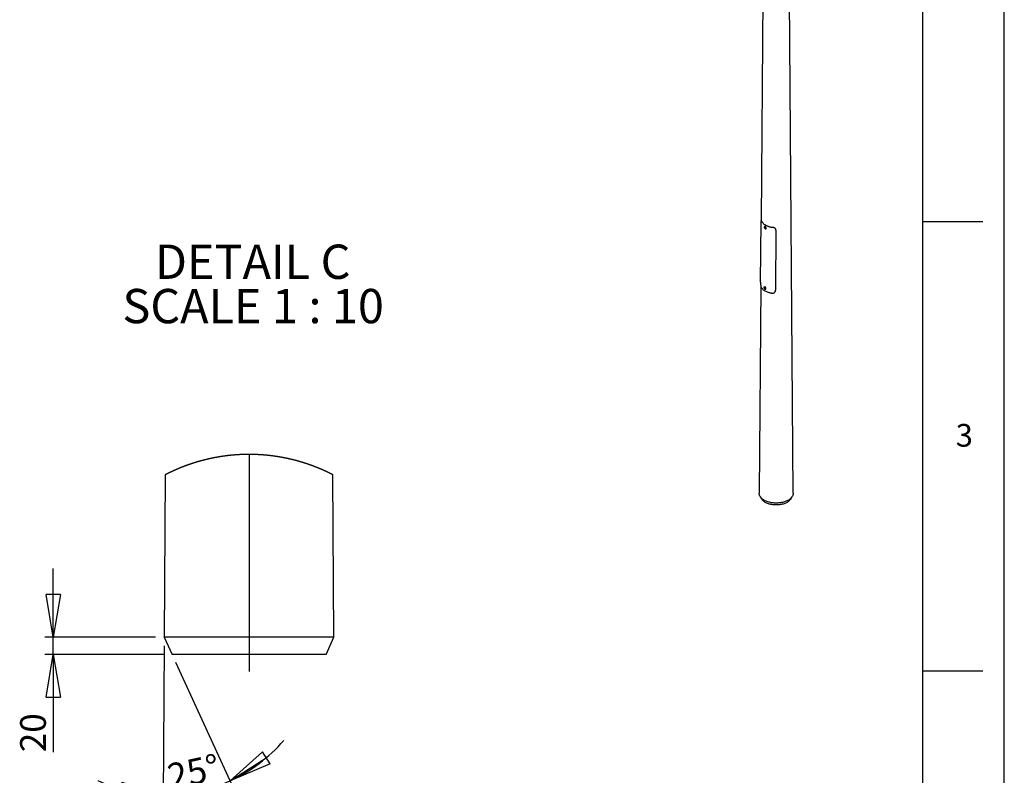
# Model space of a CAD drawing. Extents: x 11 to 14849, y -10 to 20976.
# Drawn here: x 9093 to 14836, y 4634 to 9039 of the extents above; entities that cross this region are included whole.
import ezdxf

# ---------------------------------------------------------------- set-up
doc = ezdxf.new("R2010")
doc.units = 0
doc.header["$LTSCALE"] = 50
doc.linetypes.add('SLD-CONTINUE', pattern=[0])
doc.linetypes.add('SLD-MIXTE-LONG', pattern=[34.29, 30.48, -1.27, 1.27, -1.27])
doc.layers.get('0').update_dxf_attribs({"linetype": 'CONTINUOUS'})
doc.layers.add('FORMAT', color=7, linetype='SLD-CONTINUE')
doc.styles.add('SLDTEXTSTYLE0', font='TXT', dxfattribs={"width": 0.75})
doc.styles.add('SLDTEXTSTYLE1', font='TXT', dxfattribs={"width": 0.6875})
doc.dimstyles.new('SLDDIMSTYLE2', dxfattribs={"dimtxt": 150, "dimasz": 250, "dimexe": 0, "dimexo": 0.0625, "dimgap": 37.5, "dimtad": 1, "dimlfac": 0.2, "dimrnd": 1e-09, "dimzin": 12, "dimtxsty": 'SLDTEXTSTYLE0', "dimblk1": 'CLOSED', "dimblk2": 'CLOSED', "dimsah": 1, "dimcen": 0.09, "dimazin": 3, "dimtfac": 1, "dimtmove": 0, "dimatfit": 3, "dimtolj": 1, "dimtzin": 12})
doc.dimstyles.new('SLDDIMSTYLE3', dxfattribs={"dimtxt": 150, "dimasz": 250, "dimexe": 0, "dimexo": 0.0625, "dimgap": 37.5, "dimtad": 1, "dimdec": 4, "dimlfac": 10, "dimzin": 12, "dimtxsty": 'SLDTEXTSTYLE0', "dimblk1": 'CLOSED', "dimblk2": 'CLOSED', "dimsah": 1, "dimcen": 0.09, "dimazin": 3, "dimtfac": 1, "dimtofl": 0, "dimtmove": 0, "dimatfit": 3, "dimtolj": 1, "dimtzin": 12})

# ---------------------------------------------------------------- blocks, each defined once
blk = doc.blocks.new('_CLOSED')
at = {"color": 0, "linetype": 'BYBLOCK'}
for p, q in [((-1, 0.166667), (0, 0)), ((-1, 0.166667), (-1, -0.166667)), ((0, 0), (-1, -0.166667)), ((0, 0), (-1, 0))]:
    blk.add_line(p, q, dxfattribs=at)
blk = doc.blocks.new('_D_6')
at = {"layer": 'FORMAT'}
for p, q in [((9289, 5438.8), (9289, 5838.8)), ((9885.6, 5438.8), (9239, 5438.8)), ((9289, 5338.8), (9289, 5438.8)), ((9931.5, 5338.8), (9239, 5338.8)), ((9289, 5338.8), (9289, 4768.2))]:
    blk.add_line(p, q, dxfattribs=at)
at = {"layer": 'FORMAT', "xscale": 250, "yscale": 250}
for p, rotation in [((9289, 5438.8), 270.0000000000004), ((9289, 5338.8), 90.0000000000004)]:
    blk.add_blockref('_CLOSED', p, dxfattribs=dict(at, rotation=rotation))
at = {"layer": 'FORMAT', "insert": (9095.7, 4768.2), "char_height": 150, "attachment_point": 1, "rotation": 90, "style": 'SLDTEXTSTYLE0'}
blk.add_mtext('20', dxfattribs=at)
blk = doc.blocks.new('_D_7')
at = {"layer": 'FORMAT'}
for p, q in [((9935.3, 5388.8), (9929.7, 4467.6)), ((10002.3, 5293.3), (10340.7, 4556.1))]:
    blk.add_line(p, q, dxfattribs=at)
for start, end in [(294.65227, 319.19435), (245.11019, 269.65227), (269.65227, 294.65227)]:
    blk.add_arc((9935.6, 5438.8), 921.2, start, end, dxfattribs=at)
at = {"layer": 'FORMAT', "xscale": 250, "yscale": 250}
for p, rotation in [((10319.8, 4601.5), 212.2441759632431), ((9930, 4517.6), 352.0603715544556)]:
    blk.add_blockref('_CLOSED', p, dxfattribs=dict(at, rotation=rotation))
at = {"layer": 'FORMAT', "insert": (9943.4, 4695.5), "char_height": 150, "attachment_point": 1, "rotation": 12.31071, "style": 'SLDTEXTSTYLE0'}
blk.add_mtext('25°', dxfattribs=at)
blk = doc.blocks.new('SW_NOTE_0_2')
at = {"layer": 'FORMAT', "color": 0, "char_height": 200, "attachment_point": 2}
for s, insert, style in [('DETAIL C', (546.9, 257.8), 'SLDTEXTSTYLE0'), ('SCALE 1 : 10', (549.9, -0.8), 'SLDTEXTSTYLE1')]:
    blk.add_mtext(s, dxfattribs=dict(at, insert=insert, style=style))

msp = doc.modelspace()

# ---------------------------------------------------------------- linework, layer by layer
at = {"color": 7, "linetype": 'SLD-CONTINUE'}
for p, q in [((13460.544371, 13610.558269), (13417.878627, 7870.278575)), ((13604.04346, 6278.211888), (13550.848868, 13435.050316)), ((13418.395566, 7870.276628), (13417.198396, 7870.281136)), ((13414.23401, 7509.081823), (13416.716024, 7862.178329)), ((13439.870032, 7834.287545), (13436.051655, 7832.083243)), ((13436.468288, 7829.855354), (13436.255583, 7827.624348)), ((13438.376903, 7828.84896), (13436.255583, 7827.624348)), ((13436.255583, 7827.624348), (13437.914484, 7825.27707)), ((13436.468288, 7829.855354), (13438.339893, 7829.739083)), ((13439.90683, 7826.427227), (13437.914484, 7825.27707)), ((13439.786089, 7825.160799), (13437.914484, 7825.27707)), ((13439.998793, 7827.391805), (13438.339893, 7829.739083)), ((13438.447281, 7829.587133), (13438.376903, 7828.84896)), ((13438.376903, 7828.84896), (13439.206354, 7827.675321)), ((13439.206354, 7827.675321), (13439.928416, 7826.653633)), ((13439.998793, 7827.391805), (13439.786089, 7825.160799)), ((13441.051249, 7823.422755), (13444.869626, 7825.627057)), ((13503.968174, 7811.808735), (13501.967814, 7462.5359)), ((13415.039619, 7488.316408), (13406.045282, 6278.211888)), ((13438.023646, 7482.1091), (13434.20527, 7479.904798)), ((13434.488936, 7477.512611), (13436.24624, 7477.715826)), ((13434.488936, 7477.512611), (13434.523498, 7475.126417)), ((13436.644818, 7476.351029), (13434.523498, 7475.126417)), ((13434.523498, 7475.126417), (13436.315365, 7472.943437)), ((13438.038107, 7475.532847), (13436.24624, 7477.715826)), ((13438.061016, 7473.95118), (13436.315365, 7472.943437)), ((13438.072669, 7473.146652), (13436.315365, 7472.943437)), ((13436.631855, 7477.246043), (13436.644818, 7476.351029)), ((13436.644818, 7476.351029), (13437.540752, 7475.259539)), ((13437.540752, 7475.259539), (13438.051071, 7474.637832)), ((13438.038107, 7475.532847), (13438.072669, 7473.146652)), ((13439.204863, 7471.24431), (13443.02324, 7473.448612)), ((13439.266402, 7471.281629), (13439.204863, 7471.24431)), ((9941.328805, 6385.642497), (9935.582172, 5438.767879)), ((10925.582167, 5438.767879), (10919.835534, 6385.642497)), ((13411.400556, 6259.422911), (13420.082753, 6244.811381)), ((13590.005989, 6244.811381), (13598.688186, 6259.422911)), ((9935.582172, 5438.767879), (9981.476147, 5338.767974)), ((10925.582167, 5438.767879), (9935.582172, 5438.767879)), ((10879.688192, 5338.767974), (10925.582167, 5438.767879)), ((10879.688192, 5338.767974), (9981.476147, 5338.767974)), ((14360.543773, 5242.094292), (14710.543773, 5242.094292))]:
    msp.add_line(p, q, dxfattribs=at)
at = {"color": 8, "linetype": 'SLD-CONTINUE', "flags": 128}
for points in [[(13420.275492, 7866.80336), (13419.711361, 7866.805407), (13419.464318, 7866.806305), (13418.942683, 7866.808201)], [(13436.005591, 7832.055652), (13436.171833, 7832.14625), (13436.965553, 7832.317447), (13437.876891, 7832.150119), (13438.838259, 7831.656678), (13439.778355, 7830.873718), (13440.627458, 7829.859309)], [(13440.627458, 7829.859309), (13441.322592, 7828.688684), (13441.812204, 7827.448664), (13442.059981, 7826.231215), (13442.047547, 7825.12663), (13441.775823, 7824.21683), (13441.264962, 7823.569293), (13441.079443, 7823.439402)], [(13485.005051, 7828.671208), (13485.005708, 7828.891306), (13485.006366, 7829.111404), (13485.007333, 7829.434464)], [(13434.214172, 7479.909901), (13434.749817, 7480.104852), (13435.617056, 7480.087227), (13436.564988, 7479.734918), (13437.523309, 7479.074054), (13438.420945, 7478.153647)], [(13438.420945, 7478.153647), (13439.191322, 7477.041962), (13439.777305, 7475.821445), (13440.135434, 7474.582618), (13440.239148, 7473.417358), (13440.080756, 7472.412087), (13439.672004, 7471.641362), (13439.266402, 7471.281629)], [(13501.967814, 7462.5359), (13501.975591, 7462.750957), (13501.983369, 7462.966015), (13501.98913, 7463.125325)]]:
    msp.add_lwpolyline(points, dxfattribs=at)
at = {"color": 7, "linetype": 'SLD-CONTINUE', "flags": 128}
for points in [[(13439.954073, 7829.361629), (13439.170547, 7830.290495), (13438.302495, 7830.993946), (13437.420241, 7831.414992), (13436.595259, 7831.519524), (13435.894385, 7831.299072), (13435.374399, 7830.771496), (13435.077428, 7829.979537), (13435.02753, 7828.987355), (13435.228749, 7827.875331), (13435.664781, 7826.733554), (13436.300303, 7825.654524), (13437.083829, 7824.725658), (13437.951881, 7824.022207), (13438.834136, 7823.601161), (13439.659118, 7823.496629), (13440.359992, 7823.717082), (13440.879977, 7824.244658), (13441.176948, 7825.036616), (13441.226846, 7826.028798), (13441.025628, 7827.140822), (13440.589595, 7828.282599), (13439.954073, 7829.361629)], [(13444.445834, 7832.06361), (13443.596732, 7833.07802), (13442.656635, 7833.860979), (13441.695268, 7834.354421), (13440.78393, 7834.521749), (13439.99021, 7834.350552), (13439.870032, 7834.287545)], [(13444.869626, 7825.627057), (13445.083338, 7825.773594), (13445.594199, 7826.421132), (13445.865923, 7827.330932), (13445.878358, 7828.435517), (13445.630581, 7829.652966), (13445.140969, 7830.892986), (13444.445834, 7832.06361)], [(13503.969835, 7812.447694), (13503.969292, 7812.238742), (13503.968174, 7811.808735)], [(13437.790776, 7477.599234), (13436.963217, 7478.440975), (13436.080373, 7479.030654), (13435.213766, 7479.320498), (13434.433605, 7479.287026), (13433.803092, 7478.932949), (13433.373309, 7478.286953), (13433.179074, 7477.401372), (13433.236122, 7476.347951), (13433.539832, 7475.212032), (13434.065599, 7474.085641), (13434.770829, 7473.06003), (13435.598388, 7472.218288), (13436.481232, 7471.628609), (13437.347839, 7471.338765), (13438.128, 7471.372237), (13438.758513, 7471.726314), (13439.188296, 7472.37231), (13439.382531, 7473.257891), (13439.325483, 7474.311312), (13439.021773, 7475.447231), (13438.496006, 7476.573623), (13437.790776, 7477.599234)], [(13442.239322, 7480.357949), (13441.341686, 7481.278356), (13440.383365, 7481.93922), (13439.435433, 7482.291529), (13438.568193, 7482.309154), (13438.023646, 7482.1091)], [(13443.02324, 7473.448612), (13443.49038, 7473.845664), (13443.899132, 7474.616389), (13444.057525, 7475.62166), (13443.95381, 7476.78692), (13443.595682, 7478.025747), (13443.009699, 7479.246264), (13442.239322, 7480.357949)], [(13501.95709, 7462.024259), (13501.964406, 7462.226283), (13501.978395, 7462.612575)], [(10919.835534, 6385.642497), (10918.538015, 6386.312454), (10917.239528, 6386.980026), (10915.940184, 6387.645213), (10914.639871, 6388.310401), (10913.338702, 6388.970821), (10912.036601, 6389.63124), (10910.733607, 6390.29166), (10909.42968, 6390.947311), (10908.124897, 6391.602962), (10906.819183, 6392.256229), (10905.512612, 6392.907111), (10904.20511, 6393.557994), (10902.896751, 6394.204109), (10901.587497, 6394.850223), (10900.27735, 6395.496337), (10898.966346, 6396.137683), (10897.65441, 6396.779029), (10896.341655, 6397.417991), (10895.028006, 6398.054569), (10893.713463, 6398.691146), (10892.3981, 6399.322955), (10891.081843, 6399.954765), (10889.764692, 6400.58419), (10888.446722, 6401.213615), (10887.127858, 6401.840656), (10885.808173, 6402.465312), (10884.487633, 6403.087585), (10883.166198, 6403.707473), (10881.843943, 6404.327361), (10880.520869, 6404.944865), (10879.196901, 6405.559985), (10877.872113, 6406.172721), (10876.546506, 6406.785457), (10875.220042, 6407.395808), (10873.892721, 6408.003776), (10872.56458, 6408.609359), (10871.23562, 6409.214942), (10869.90584, 6409.815757), (10868.575241, 6410.416572), (10867.243785, 6411.017387), (10865.911547, 6411.613433), (10864.578489, 6412.20948), (10863.244612, 6412.803142), (10861.909915, 6413.39442), (10860.574398, 6413.985698), (10859.238099, 6414.572208), (10857.900981, 6415.158717), (10856.563043, 6415.742843), (10855.224322, 6416.326968), (10853.88482, 6416.906326), (10852.544498, 6417.485683), (10851.203393, 6418.062656), (10849.861506, 6418.637244), (10848.518837, 6419.211833), (10847.175386, 6419.784038), (10845.831115, 6420.353858), (10844.486099, 6420.921294), (10843.1403, 6421.486347), (10841.79372, 6422.051399), (10840.446394, 6422.614066), (10839.098286, 6423.17435), (10837.749395, 6423.73225), (10836.39976, 6424.290149), (10835.049342, 6424.845664), (10833.698179, 6425.398795), (10832.346272, 6425.949542), (10830.993581, 6426.497905), (10829.640146, 6427.046268), (10828.285966, 6427.592246), (10826.931041, 6428.135841), (10825.575407, 6428.677051), (10824.218992, 6429.218261), (10822.861831, 6429.757087), (10821.503963, 6430.293529), (10820.14535, 6430.827586), (10818.785991, 6431.35926), (10817.425925, 6431.890933), (10816.065114, 6432.420223), (10814.703595, 6432.947128), (10813.341368, 6433.471648), (10811.978396, 6433.996169), (10810.614716, 6434.518306), (10809.250329, 6435.035674), (10807.885196, 6435.555427), (10806.519393, 6436.070411), (10805.152882, 6436.585395), (10803.785663, 6437.095611), (10802.417736, 6437.608211), (10801.049139, 6438.116042), (10799.679834, 6438.62149), (10798.309821, 6439.126937), (10796.939101, 6439.63), (10795.567747, 6440.130679), (10794.195685, 6440.628974), (10792.822916, 6441.127269), (10791.449476, 6441.620796), (10790.075365, 6442.114322), (10788.700584, 6442.607848), (10787.325132, 6443.096607), (10785.94901, 6443.585365), (10784.572217, 6444.069354), (10783.194791, 6444.553344), (10781.816657, 6445.03495), (10780.43789, 6445.516555), (10779.058453, 6445.995776), (10777.678382, 6446.470229), (10776.29764, 6446.944682), (10774.916265, 6447.419135), (10773.53422, 6447.88882), (10772.151541, 6448.358505), (10770.768229, 6448.825805), (10769.384283, 6449.290721), (10767.999705, 6449.753253), (10766.614456, 6450.213401), (10765.22861, 6450.673549), (10763.842132, 6451.131313), (10762.45502, 6451.586692), (10761.067275, 6452.039687), (10759.678934, 6452.492683), (10758.289959, 6452.94091), (10756.900389, 6453.389137), (10755.510185, 6453.834979), (10754.119385, 6454.280822), (10752.727989, 6454.721896), (10751.33596, 6455.162971), (10749.943334, 6455.601661), (10748.550113, 6456.037967), (10747.156333, 6456.471889), (10745.76192, 6456.905811), (10744.36691, 6457.334964), (10742.971323, 6457.764118), (10741.57514, 6458.190887), (10740.178399, 6458.617656), (10738.781042, 6459.039657), (10737.383127, 6459.461658), (10735.984634, 6459.881274), (10734.585583, 6460.298507), (10733.185936, 6460.713355), (10731.785729, 6461.125819), (10730.384964, 6461.538284), (10728.983622, 6461.948364), (10727.581739, 6462.356059), (10726.179298, 6462.761371), (10724.776279, 6463.166683), (10723.37272, 6463.567226), (10721.968621, 6463.967769), (10720.563963, 6464.365928), (10719.158765, 6464.761703), (10717.753026, 6465.157478), (10716.346767, 6465.548484), (10714.939948, 6465.939491), (10713.532589, 6466.328113), (10712.124728, 6466.714351), (10710.716307, 6467.100589), (10709.307384, 6467.482059), (10707.89792, 6467.863529), (10706.487954, 6468.242614), (10705.077465, 6468.619315), (10703.666456, 6468.993633), (10702.254925, 6469.36795), (10700.842909, 6469.737499), (10699.430354, 6470.107047), (10698.017314, 6470.474212), (10696.603771, 6470.841377), (10695.189725, 6471.203773), (10693.775195, 6471.566169), (10692.360163, 6471.926181), (10690.944627, 6472.283809), (10689.528625, 6472.639053), (10688.112121, 6472.991912), (10686.695132, 6473.344772), (10685.277678, 6473.692863), (10683.859739, 6474.040954), (10682.441316, 6474.386661), (10681.022428, 6474.732368), (10679.603074, 6475.073306), (10678.183254, 6475.414245), (10676.76295, 6475.752799), (10675.342198, 6476.08897), (10673.921, 6476.422756), (10672.499318, 6476.754157), (10671.077207, 6477.085559), (10669.65463, 6477.414577), (10668.231606, 6477.74121), (10666.808136, 6478.06546), (10665.384218, 6478.387325), (10663.959872, 6478.70919), (10662.535079, 6479.026286), (10661.109857, 6479.343383), (10659.684189, 6479.658096), (10658.25811, 6479.970424), (10656.831585, 6480.282752), (10655.40465, 6480.590312), (10653.977286, 6480.897872), (10652.549513, 6481.203048), (10651.121311, 6481.50584), (10649.692699, 6481.808631), (10648.263678, 6482.106654), (10646.834247, 6482.404678), (10645.404406, 6482.700317), (10643.974174, 6482.993572), (10642.543532, 6483.284442), (10641.112499, 6483.572929), (10639.681056, 6483.861415), (10638.249241, 6484.145133), (10636.817016, 6484.428851), (10635.384418, 6484.710185), (10633.951429, 6484.991519), (10632.518068, 6485.268085), (10631.084315, 6485.54465), (10629.65019, 6485.818832), (10628.215693, 6486.090629), (10626.780823, 6486.360042), (10625.345599, 6486.627071), (10623.909984, 6486.891715), (10622.474033, 6487.15636), (10621.03771, 6487.41862), (10619.601015, 6487.678497), (10618.163984, 6487.935989), (10616.726599, 6488.193481), (10615.288861, 6488.446204), (10613.850769, 6488.698928), (10612.412341, 6488.949268), (10610.973578, 6489.197223), (10609.534461, 6489.442794), (10608.095027, 6489.685981), (10606.65524, 6489.929168), (10605.215136, 6490.169971), (10603.774696, 6490.408389), (10602.33394, 6490.644424), (10600.892868, 6490.878074), (10599.45146, 6491.10934), (10598.009735, 6491.340606), (10596.567713, 6491.569488), (10595.125373, 6491.795985), (10593.682717, 6492.020099), (10592.239745, 6492.241828), (10590.796493, 6492.463558), (10589.352924, 6492.680518), (10587.909058, 6492.897479), (10586.464912, 6493.112056), (10585.020458, 6493.324249), (10583.575725, 6493.536441), (10582.130695, 6493.743865), (10580.685384, 6493.951289), (10579.239795, 6494.156329), (10577.793926, 6494.358985), (10576.347777, 6494.559257), (10574.901359, 6494.757144), (10573.454661, 6494.955032), (10572.007703, 6495.148151), (10570.560483, 6495.34127), (10569.112994, 6495.532005), (10567.665243, 6495.720355), (10566.217242, 6495.908706), (10564.768979, 6496.092288), (10563.320475, 6496.275871), (10561.871709, 6496.457069), (10560.422702, 6496.635883), (10558.973452, 6496.812312), (10557.52396, 6496.986358), (10556.074235, 6497.160404), (10554.624269, 6497.329681), (10553.174069, 6497.498958), (10551.723646, 6497.665851), (10550.27299, 6497.83036), (10548.82211, 6497.994869), (10547.371007, 6498.154609), (10545.91969, 6498.314349), (10544.468149, 6498.471706), (10543.016404, 6498.626678), (10541.564435, 6498.779266), (10540.11227, 6498.929469), (10538.659891, 6499.079673), (10537.207316, 6499.227493), (10535.754537, 6499.370544), (10534.301562, 6499.513595), (10532.848392, 6499.656646), (10531.395025, 6499.794929), (10529.941473, 6499.930827), (10528.487734, 6500.066726), (10527.033819, 6500.20024), (10525.579717, 6500.331371), (10524.125438, 6500.460117), (10522.670973, 6500.586479), (10521.21635, 6500.71284), (10519.761549, 6500.836818), (10518.306581, 6500.956027), (10516.851455, 6501.075237), (10515.396161, 6501.194446), (10513.940709, 6501.308887), (10512.485098, 6501.420944), (10511.029338, 6501.533), (10509.57342, 6501.642673), (10508.117358, 6501.749961), (10506.661151, 6501.854865), (10505.204805, 6501.957385), (10503.748314, 6502.059905), (10502.291684, 6502.157657), (10500.834923, 6502.255409), (10499.378032, 6502.350776), (10497.921006, 6502.443759), (10496.463858, 6502.534358), (10495.006585, 6502.624957), (10493.549191, 6502.710788), (10492.091681, 6502.796619), (10490.634054, 6502.880065), (10489.176315, 6502.961128), (10487.718465, 6503.039806), (10486.260507, 6503.118484), (10484.802447, 6503.192394), (10483.344285, 6503.266303), (10481.88602, 6503.337829), (10480.427662, 6503.40697), (10478.969211, 6503.473727), (10477.510666, 6503.540485), (10476.052038, 6503.602474), (10474.593322, 6503.664462), (10473.134521, 6503.724067), (10471.675642, 6503.781287), (10470.216688, 6503.836124), (10468.757657, 6503.888576), (10467.298556, 6503.941028), (10465.839385, 6503.991096), (10464.380147, 6504.036395), (10462.920846, 6504.081695), (10461.461487, 6504.126994), (10460.002067, 6504.167526), (10458.542594, 6504.205673), (10457.083067, 6504.24382), (10455.623492, 6504.279582), (10454.163867, 6504.312961), (10452.7042, 6504.343955), (10451.24449, 6504.372566), (10449.784743, 6504.401176), (10448.324959, 6504.425018), (10446.865142, 6504.448859), (10445.405294, 6504.470317), (10443.945419, 6504.489391), (10442.485518, 6504.50608), (10441.025595, 6504.522769), (10439.565653, 6504.53469), (10438.105693, 6504.546611), (10436.64572, 6504.556148), (10435.185735, 6504.5633), (10433.725741, 6504.568069), (10432.265742, 6504.572837), (10430.805739, 6504.572837), (10429.345736, 6504.572837), (10427.885736, 6504.570453), (10426.42574, 6504.565685), (10424.965752, 6504.558532), (10423.505775, 6504.548995), (10422.045811, 6504.539459), (10420.585863, 6504.527538), (10419.125934, 6504.510848), (10417.666026, 6504.494159), (10416.206142, 6504.47747), (10414.746286, 6504.456012), (10413.286459, 6504.43217), (10411.826664, 6504.408328), (10410.366905, 6504.382102), (10408.907185, 6504.353492), (10407.447504, 6504.322498), (10405.987868, 6504.289119), (10404.528276, 6504.25574), (10403.068733, 6504.217593), (10401.609243, 6504.179446), (10400.149807, 6504.138915), (10398.690429, 6504.096), (10397.23111, 6504.0507), (10395.771853, 6504.005401), (10394.312661, 6503.955333), (10392.853537, 6503.905265), (10391.394486, 6503.852813), (10389.935508, 6503.797977), (10388.476605, 6503.740756), (10387.017782, 6503.683536), (10385.559037, 6503.621547), (10384.100381, 6503.559558), (10382.641814, 6503.495185), (10381.18333, 6503.428428), (10379.724944, 6503.359287), (10378.266651, 6503.287761), (10376.808461, 6503.216235), (10375.350363, 6503.142326), (10373.892378, 6503.063648), (10372.434495, 6502.984969), (10370.976719, 6502.906291), (10369.519059, 6502.822845), (10368.061512, 6502.737014), (10366.60408, 6502.651183), (10365.14677, 6502.562969), (10363.689585, 6502.472369), (10362.232522, 6502.379386), (10360.775589, 6502.284019), (10359.318786, 6502.188651), (10357.862118, 6502.0909), (10356.405586, 6501.98838), (10354.949193, 6501.88586), (10353.49294, 6501.780956), (10352.036835, 6501.676051), (10350.580871, 6501.566379), (10349.125065, 6501.456706), (10347.669408, 6501.34465), (10346.213909, 6501.227824), (10344.758568, 6501.113384), (10343.303386, 6500.994174), (10341.848371, 6500.872581), (10340.393515, 6500.750987), (10338.938836, 6500.62701), (10337.484324, 6500.500648), (10336.02999, 6500.371902), (10334.575832, 6500.240772), (10333.12186, 6500.107257), (10331.668066, 6499.973743), (10330.214457, 6499.837844), (10328.761035, 6499.699561), (10327.307809, 6499.558894), (10325.854769, 6499.415843), (10324.401934, 6499.270408), (10322.949294, 6499.124973), (10321.49685, 6498.977153), (10320.04462, 6498.826949), (10318.592595, 6498.674362), (10317.140775, 6498.519389), (10315.689178, 6498.362033), (10314.237786, 6498.204677), (10312.786618, 6498.044936), (10311.335673, 6497.880428), (10309.884952, 6497.718303), (10308.434455, 6497.55141), (10306.98418, 6497.382133), (10305.534148, 6497.212856), (10304.08434, 6497.03881), (10302.634783, 6496.864764), (10301.185459, 6496.688335), (10299.736377, 6496.511905), (10298.287537, 6496.330707), (10296.838948, 6496.149509), (10295.390611, 6495.963542), (10293.942535, 6495.777576), (10292.494701, 6495.589225), (10291.047137, 6495.400874), (10289.599834, 6495.207755), (10288.152791, 6495.014636), (10286.706019, 6494.816749), (10285.259517, 6494.618861), (10283.813285, 6494.41859), (10282.367322, 6494.218318), (10280.921649, 6494.013278), (10279.476255, 6493.808238), (10278.03114, 6493.59843), (10276.586315, 6493.388622), (10275.141777, 6493.176429), (10273.697529, 6492.964237), (10272.253569, 6492.747276), (10270.809926, 6492.530315), (10269.366562, 6492.31097), (10267.923515, 6492.08924), (10266.480766, 6491.865127), (10265.038334, 6491.638629), (10263.596199, 6491.409747), (10262.154382, 6491.180866), (10260.712881, 6490.9496), (10259.271696, 6490.715949), (10257.830847, 6490.479915), (10256.390314, 6490.241496), (10254.950099, 6490.003078), (10253.510218, 6489.762275), (10252.070673, 6489.516704), (10250.631463, 6489.271133), (10249.192588, 6489.025562), (10247.754067, 6488.775222), (10246.315863, 6488.524883), (10244.878031, 6488.269775), (10243.440535, 6488.014667), (10242.003392, 6487.757175), (10240.566604, 6487.497299), (10239.130169, 6487.237422), (10237.694088, 6486.972778), (10236.25838, 6486.708133), (10234.823026, 6486.441104), (10233.388044, 6486.171691), (10231.953435, 6485.902278), (10230.519198, 6485.628097), (10229.085334, 6485.353915), (10227.651842, 6485.074966), (10226.218741, 6484.796016), (10224.786032, 6484.517066), (10223.353695, 6484.233348), (10221.921749, 6483.947246), (10220.490195, 6483.661144), (10219.059031, 6483.372657), (10217.628278, 6483.081786), (10216.197915, 6482.788532), (10214.767944, 6482.495277), (10213.338401, 6482.197254), (10211.909249, 6481.89923), (10210.480507, 6481.598823), (10209.052175, 6481.296031), (10207.624271, 6480.99324), (10206.196777, 6480.68568), (10204.769712, 6480.37812), (10203.343075, 6480.068176), (10201.916847, 6479.755847), (10200.491067, 6479.441135), (10199.065696, 6479.124038), (10197.640773, 6478.806941), (10196.216296, 6478.485076), (10194.792248, 6478.163211), (10193.368647, 6477.841346), (10191.945474, 6477.514713), (10190.522767, 6477.185695), (10189.100508, 6476.856677), (10187.678695, 6476.525276), (10186.257347, 6476.191489), (10184.836447, 6475.855319), (10183.416013, 6475.516765), (10181.996044, 6475.178211), (10180.57654, 6474.837272), (10179.157521, 6474.493949), (10177.73895, 6474.148242), (10176.320862, 6473.800151), (10174.903259, 6473.45206), (10173.486121, 6473.099201), (10172.069486, 6472.746341), (10170.653317, 6472.391097), (10169.237651, 6472.035854), (10167.822469, 6471.675842), (10166.407771, 6471.31583), (10164.993577, 6470.951049), (10163.579885, 6470.586269), (10162.166677, 6470.221488), (10160.753991, 6469.851939), (10159.341808, 6469.482391), (10157.930128, 6469.108074), (10156.518951, 6468.733756), (10155.108314, 6468.357055), (10153.69818, 6467.980354), (10152.288567, 6467.598884), (10150.879476, 6467.217414), (10149.470907, 6466.83356), (10148.062859, 6466.447322), (10146.655351, 6466.0587), (10145.248365, 6465.670078), (10143.841937, 6465.276687), (10142.436031, 6464.883296), (10141.030665, 6464.487521), (10139.62584, 6464.089362), (10138.221573, 6463.691203), (10136.817846, 6463.288276), (10135.414678, 6462.885349), (10134.012051, 6462.480037), (10132.609982, 6462.072341), (10131.20849, 6461.664645), (10129.807539, 6461.252181), (10128.407165, 6460.839717), (10127.00735, 6460.424869), (10125.608113, 6460.007636), (10124.209452, 6459.590404), (10122.811351, 6459.168403), (10121.413827, 6458.746402), (10120.016899, 6458.322017), (10118.620548, 6457.895248), (10117.224794, 6457.468478), (10115.829598, 6457.036941), (10114.434998, 6456.605403), (10113.040995, 6456.171481), (10111.647624, 6455.735175), (10110.254813, 6455.296485), (10108.862597, 6454.857795), (10107.471015, 6454.416721), (10106.080029, 6453.973262), (10104.689639, 6453.527419), (10103.299882, 6453.079192), (10101.910721, 6452.630966), (10100.522157, 6452.17797), (10099.134263, 6451.724975), (10097.746964, 6451.27198), (10096.3603, 6450.814216), (10094.974231, 6450.354068), (10093.588833, 6449.89392), (10092.20403, 6449.431388), (10090.819899, 6448.966472), (10089.436363, 6448.501556), (10088.053498, 6448.031871), (10086.671267, 6447.562187), (10085.289705, 6447.090118), (10083.90874, 6446.615665), (10082.528483, 6446.141212), (10081.148859, 6445.66199), (10079.769868, 6445.182769), (10078.391548, 6444.701164), (10077.013899, 6444.219558), (10075.636882, 6443.733184), (10074.260574, 6443.24681), (10072.884898, 6442.758052), (10071.509931, 6442.26691), (10070.135597, 6441.773383), (10068.761971, 6441.277473), (10067.389015, 6440.781562), (10066.01673, 6440.283267), (10064.645152, 6439.782588), (10063.274246, 6439.281909), (10061.904009, 6438.776462), (10060.534518, 6438.271014), (10059.16566, 6437.763183), (10057.797547, 6437.252967), (10056.430105, 6436.742751), (10055.06337, 6436.227767), (10053.697344, 6435.712783), (10052.332025, 6435.195415), (10050.967414, 6434.675662), (10049.603511, 6434.15591), (10048.240352, 6433.633773), (10046.877865, 6433.109252), (10045.516122, 6432.582347), (10044.155087, 6432.053058), (10042.794797, 6431.523769), (10041.435215, 6430.989711), (10040.076379, 6430.455653), (10038.718287, 6429.921596), (10037.360903, 6429.38277), (10036.004264, 6428.843944), (10034.648407, 6428.302734), (10033.293221, 6427.759139), (10031.938817, 6427.213161), (10030.585158, 6426.667182), (10029.232282, 6426.11882), (10027.880113, 6425.568073), (10026.528727, 6425.014941), (10025.178086, 6424.459426), (10023.82819, 6423.903911), (10022.479076, 6423.346011), (10021.130744, 6422.785728), (10019.783158, 6422.22306), (10018.436354, 6421.660392), (10017.090294, 6421.09534), (10015.745055, 6420.527904), (10014.40056, 6419.958083), (10013.056885, 6419.388263), (10011.713955, 6418.813674), (10010.371808, 6418.239085), (10009.03048, 6417.662113), (10007.689934, 6417.08514), (10006.350171, 6416.503398), (10005.01119, 6415.921657), (10003.673028, 6415.337531), (10002.335686, 6414.753406), (10000.999126, 6414.164512), (9999.663349, 6413.575618), (9998.328429, 6412.98434), (9996.99429, 6412.390678), (9995.660972, 6411.797015), (9994.328473, 6411.200969), (9992.996793, 6410.602538), (9991.665933, 6410.001724), (9990.335893, 6409.398525), (9989.006672, 6408.795326), (9987.678271, 6408.189742), (9986.350726, 6407.581775), (9985.024001, 6406.971423), (9983.698133, 6406.361072), (9982.373085, 6405.748336), (9981.048856, 6405.133216), (9979.725521, 6404.515712), (9978.403006, 6403.898208), (9977.08131, 6403.27832), (9975.760508, 6402.656047), (9974.440526, 6402.03139), (9973.121438, 6401.40435), (9971.803207, 6400.777309), (9970.485795, 6400.147884), (9969.169278, 6399.518459), (9967.853617, 6398.884265), (9966.53885, 6398.250072), (9965.224903, 6397.613494), (9963.91185, 6396.974532), (9962.599691, 6396.335571), (9961.288389, 6395.69184), (9959.977981, 6395.04811), (9958.668467, 6394.401996), (9957.359809, 6393.755882), (9956.052083, 6393.107383), (9954.745214, 6392.4565), (9953.439239, 6391.803233), (9952.134158, 6391.147582), (9950.829971, 6390.491931), (9949.526716, 6389.833896), (9948.224317, 6389.173476), (9946.92285, 6388.513057), (9945.622314, 6387.850253), (9944.322634, 6387.185066), (9943.023924, 6386.517494), (9941.72607, 6385.847537), (9941.328805, 6385.642497)], [(13604.04346, 6278.211888), (13603.908695, 6274.975587), (13603.42188, 6271.567729), (13602.582899, 6268.182777), (13601.394755, 6264.832849), (13599.861702, 6261.529936), (13597.989227, 6258.285863), (13595.784034, 6255.112242), (13593.254017, 6252.020434), (13590.408232, 6249.021507), (13587.256866, 6246.126196), (13583.811201, 6243.344865), (13580.083571, 6240.687471), (13576.087321, 6238.163528), (13571.836755, 6235.782069), (13567.34709, 6233.55162), (13562.634397, 6231.480166), (13557.715546, 6229.575121), (13552.608147, 6227.843305), (13547.330482, 6226.290918), (13541.901443, 6224.923516), (13536.340466, 6223.745996), (13530.667456, 6222.762571), (13524.902723, 6221.976762), (13519.066902, 6221.391383), (13513.180884, 6221.008529), (13507.265739, 6220.82957), (13501.342643, 6220.855147), (13495.432797, 6221.085168), (13489.557359, 6221.518811), (13483.73736, 6222.154522), (13477.993634, 6222.990026), (13472.346744, 6224.022332), (13466.816902, 6225.247745), (13461.423905, 6226.661878), (13456.187057, 6228.259669), (13451.125106, 6230.035398), (13446.256172, 6231.982708), (13441.597685, 6234.094629), (13437.16632, 6236.363601), (13432.977941, 6238.7815), (13429.047542, 6241.339673), (13425.389191, 6244.02896), (13422.015985, 6246.839736), (13418.939999, 6249.761938), (13416.172244, 6252.785106), (13413.722629, 6255.898417), (13411.599921, 6259.090726), (13409.811721, 6262.350607), (13408.364428, 6265.666389), (13407.263225, 6269.026203), (13406.512053, 6272.418021), (13406.113601, 6275.829702), (13406.045282, 6278.211888)], [(13590.005989, 6244.811381), (13589.555414, 6244.07138), (13587.478196, 6241.042667), (13585.07565, 6238.095226), (13582.357256, 6235.240688), (13579.333744, 6232.49032), (13576.017045, 6229.854977), (13572.42025, 6227.345058), (13568.557553, 6224.970469), (13564.444199, 6222.740581), (13560.09642, 6220.664196), (13555.531377, 6218.749506), (13550.767084, 6217.00407), (13545.822344, 6215.434775), (13540.716673, 6214.047814), (13535.470219, 6212.848661), (13530.103688, 6211.84205), (13524.638259, 6211.031951), (13519.095503, 6210.421564), (13513.497293, 6210.013295), (13507.865723, 6209.808757), (13502.223019, 6209.808757), (13496.591449, 6210.013295), (13490.993239, 6210.421564), (13485.450482, 6211.031951), (13479.985054, 6211.84205), (13474.618523, 6212.848661), (13469.372069, 6214.047814), (13464.266398, 6215.434775), (13459.321658, 6217.00407), (13454.557365, 6218.749506), (13449.992321, 6220.664196), (13445.644543, 6222.740581), (13441.531188, 6224.970469), (13437.668491, 6227.345058), (13434.071696, 6229.854977), (13430.754998, 6232.49032), (13427.731486, 6235.240688), (13425.013092, 6238.095226), (13422.610545, 6241.042667), (13420.533327, 6244.07138), (13420.082753, 6244.811381)]]:
    msp.add_lwpolyline(points, dxfattribs=at)
at = {"color": 7, "linetype": 'SLD-CONTINUE'}
for centre, radius, start, end in [((13442.392488, 7829.983822), 3.934543, 186.5378182442, 215.9250594805), ((13442.224288, 7829.768896), 3.673007, 214.749478182, 231.7512517306), ((13440.680484, 7477.863494), 4.079032, 189.061593338, 219.6708104911), ((13440.294178, 7477.495356), 3.546862, 219.0770461845, 230.7374616003)]:
    msp.add_arc(centre, radius, start, end, dxfattribs=at)
for points, knots in [([(13418.942683, 7866.808201), (13418.734288, 7867.334335), (13418.317525, 7868.386535), (13417.812769, 7869.504546), (13417.413395, 7870.191598), (13417.125429, 7870.362603), (13416.941653, 7869.988225), (13416.832975, 7869.109863), (13416.775133, 7867.717066), (13416.740419, 7865.564877), (13416.72525, 7863.459142), (13416.716024, 7862.178329)], [0, 0, 0, 0, 0.09955739961, 0.19910188805, 0.30639138359, 0.41367888749, 0.5189784865, 0.62428259207, 0.73003825476, 0.83579586108, 1, 1, 1, 1]), ([(13418.942683, 7866.808201), (13419.552539, 7865.404959), (13420.77225, 7862.598476), (13423.508062, 7858.335005), (13427.016681, 7854.043754), (13431.427628, 7849.801054), (13436.535244, 7845.827498), (13442.292138, 7842.160667), (13448.644503, 7838.836972), (13455.529255, 7835.88748), (13462.881283, 7833.33956), (13470.318304, 7831.312027), (13477.707861, 7829.730248), (13482.572653, 7829.024221), (13485.005051, 7828.671208)], [0, 0, 0, 0, 0.0762930687, 0.1525860282, 0.2394395515, 0.3262929069, 0.4131463839, 0.5, 0.5868536161, 0.6737070931, 0.7605604485, 0.8474139718, 0.9237069313, 1, 1, 1, 1]), ([(13436.008283, 7832.024425), (13435.832575, 7831.906022), (13435.433913, 7831.637378), (13435.047279, 7830.937805), (13434.826331, 7830.043935), (13434.834241, 7828.992031), (13435.072185, 7827.846376), (13435.528172, 7826.685542), (13436.169433, 7825.589443), (13436.957471, 7824.624758), (13437.849153, 7823.851994), (13438.803416, 7823.319291), (13439.724196, 7823.102986), (13440.517925, 7823.144677), (13440.905747, 7823.378529), (13441.067958, 7823.47634)], [0, 0, 0, 0, 0.05878112933, 0.1333680775, 0.21042437884, 0.29141751721, 0.37418411596, 0.45682176013, 0.53930997989, 0.6219852102, 0.70515405099, 0.78925956672, 0.87431175502, 0.94742914465, 1, 1, 1, 1]), ([(13439.323884, 7823.247813), (13439.377776, 7823.10375), (13439.645014, 7822.389378), (13440.464413, 7821.222308), (13441.678005, 7819.990839), (13443.015479, 7819.255974), (13444.290255, 7819.090439), (13445.361255, 7819.5089), (13446.090507, 7820.456788), (13446.387014, 7821.823701), (13446.194134, 7823.43938), (13445.707629, 7824.861573), (13445.214137, 7825.626013), (13445.055388, 7825.87192)], [0, 0, 0, 0, 0.0260019369, 0.1289372938, 0.2318861885, 0.3346356703, 0.437263219, 0.5400268507, 0.6429828612, 0.745908796, 0.8486405885, 0.9513102255, 1, 1, 1, 1]), ([(13440.659707, 7823.267273), (13440.939927, 7822.789667), (13441.53354, 7821.777918), (13442.751764, 7820.597886), (13444.059181, 7819.897067), (13445.043349, 7819.670325), (13445.453502, 7819.849455), (13445.520282, 7819.87862)], [0, 0, 0, 0, 0.2190059692, 0.4639368084, 0.708377964, 0.9525193931, 1, 1, 1, 1]), ([(13503.968174, 7811.808735), (13503.92661, 7812.626012), (13503.843482, 7814.260567), (13503.115956, 7816.714939), (13501.910305, 7819.104478), (13500.197377, 7821.367785), (13498.049254, 7823.391211), (13495.550396, 7825.143384), (13492.765502, 7826.572987), (13489.25047, 7827.914459), (13486.60875, 7828.385347), (13485.005051, 7828.671208)], [0, 0, 0, 0, 0.09957878438, 0.19915744601, 0.30585394135, 0.4125477988, 0.51903073615, 0.62550918752, 0.73114654818, 0.83678815269, 1, 1, 1, 1]), ([(13414.23401, 7509.081823), (13414.229067, 7508.253154), (13414.219182, 7506.595816), (13414.219666, 7503.718849), (13414.244024, 7500.566192), (13414.319486, 7497.189566), (13414.471855, 7493.830986), (13414.724593, 7490.592818), (13415.105079, 7487.571523), (13415.591625, 7485.014418), (13416.158696, 7482.896229), (13416.586299, 7481.817252), (13416.80011, 7481.277737)], [0, 0, 0, 0, 0.0934645607, 0.1869290271, 0.2939465537, 0.4009614386, 0.5077726564, 0.6145790614, 0.720515642, 0.8264561121, 0.9132239451, 1, 1, 1, 1]), ([(13476.992552, 7444.472986), (13474.163234, 7445.037669), (13468.634663, 7446.141076), (13460.811806, 7448.363232), (13453.48512, 7450.930358), (13446.622383, 7453.89774), (13440.277793, 7457.225484), (13434.512888, 7460.887809), (13429.378214, 7464.849354), (13424.919008, 7469.074797), (13421.406726, 7473.268427), (13418.678297, 7477.345743), (13417.426173, 7479.967071), (13416.80011, 7481.277737)], [0, 0, 0, 0, 0.0979680264, 0.1914324849, 0.2848967808, 0.3783611935, 0.471825741, 0.5652902886, 0.6587547012, 0.7522189971, 0.8456834556, 0.9228416181, 1, 1, 1, 1]), ([(13434.23668, 7479.874773), (13434.127194, 7479.823769), (13433.773228, 7479.658875), (13433.364925, 7479.095089), (13433.046816, 7478.27834), (13432.956821, 7477.285831), (13433.093928, 7476.173623), (13433.458419, 7475.008795), (13434.023376, 7473.875897), (13434.752441, 7472.84644), (13435.604669, 7471.982663), (13436.535376, 7471.341815), (13437.468427, 7470.980899), (13438.331321, 7470.935526), (13438.950878, 7471.056625), (13439.206742, 7471.269702), (13439.26387, 7471.317277)], [0, 0, 0, 0, 0.0331625535, 0.1072129992, 0.1817907981, 0.260251293, 0.3415640244, 0.423298581, 0.5048181396, 0.5863622004, 0.6682524231, 0.7508868674, 0.8345836306, 0.9086127225, 0.9795957154, 1, 1, 1, 1]), ([(13437.493975, 7471.026961), (13437.542673, 7470.897574), (13437.805845, 7470.19834), (13438.619454, 7469.045945), (13439.832748, 7467.81458), (13441.170486, 7467.079844), (13442.444548, 7466.913997), (13443.514476, 7467.332061), (13444.242619, 7468.279575), (13444.538571, 7469.646371), (13444.345685, 7471.26229), (13443.8612, 7472.681945), (13443.370189, 7473.443871), (13443.213521, 7473.68698)], [0, 0, 0, 0, 0.0234460031, 0.1267073598, 0.2299810678, 0.3330637189, 0.4360297234, 0.5391260001, 0.6424065952, 0.7456589033, 0.8487257422, 0.9517326098, 1, 1, 1, 1]), ([(13438.760088, 7471.172187), (13439.056906, 7470.665796), (13439.667006, 7469.624926), (13440.906287, 7468.421153), (13442.214233, 7467.721117), (13443.197428, 7467.493916), (13443.606828, 7467.672665), (13443.67316, 7467.701626)], [0, 0, 0, 0, 0.2291171632, 0.4709421551, 0.7123057819, 0.95338745, 1, 1, 1, 1]), ([(13476.992552, 7444.472986), (13478.36267, 7444.292023), (13481.102546, 7443.930144), (13485.162502, 7444.252705), (13489.014368, 7445.2324), (13492.515223, 7446.834905), (13495.554201, 7448.985486), (13498.08762, 7451.567943), (13500.025232, 7454.525671), (13501.590123, 7458.185685), (13501.82834, 7460.929446), (13501.967814, 7462.5359)], [0, 0, 0, 0, 0.1085114091, 0.2169943787, 0.3245052745, 0.432014427, 0.5363945385, 0.6407818285, 0.7460450203, 0.8513110679, 1, 1, 1, 1])]:
    msp.add_open_spline(points, degree=3, knots=knots, dxfattribs=at)
at = {"layer": 'FORMAT'}
for p, q in [((14835.543773, 1.140194), (14835.543773, 20976.140194)), ((14360.543773, 489.548391), (14360.543773, 20476.140194)), ((14360.543773, 7862.469292), (14710.543773, 7862.469292))]:
    msp.add_line(p, q, dxfattribs=at)
at = {"layer": 'FORMAT', "linetype": 'SLD-MIXTE-LONG', "ltscale": 5}
msp.add_line((10430.582169, 6504.572837), (10430.582169, 5238.76807), dxfattribs=at)

# ---------------------------------------------------------------- block references
at = {"layer": 'FORMAT'}
msp.add_blockref('SW_NOTE_0_2', (9904.820705, 7470.259862), dxfattribs=at)

# ---------------------------------------------------------------- texts
at = {"layer": 'FORMAT', "insert": (14552.066644, 6682.118512), "char_height": 132.291667, "attachment_point": 1, "style": 'SLDTEXTSTYLE0'}
msp.add_mtext('3', dxfattribs=at)

# ---------------------------------------------------------------- dimensions: what is measured, and where the dimension line sits
at = {"layer": 'FORMAT'}
dim = msp.add_angular_dim_2l(base=(10129.500686, 4538.22905), line1=((9981.476149, 5338.768737), (9935.582169, 5438.768737)), line2=((9935.582164, 5438.767879), (9941.328786, 6385.642497)), dimstyle='SLDDIMSTYLE3', dxfattribs=at)
dim.commit()
dim.dimension.update_dxf_attribs({"geometry": '_D_7', "text_midpoint": (10131.990213, 4538.768737), "dimtype": 162})
dim = msp.add_linear_dim(base=(9289.048869, 5438.768737), p1=(9981.476149, 5338.768737), p2=(9935.582169, 5438.768737), angle=90, dimstyle='SLDDIMSTYLE2', dxfattribs=at)
dim.commit()
dim.dimension.update_dxf_attribs({"geometry": '_D_6', "text_midpoint": (9289.048869, 4879.071772), "dimtype": 160})

doc.saveas('drawing.dxf')
